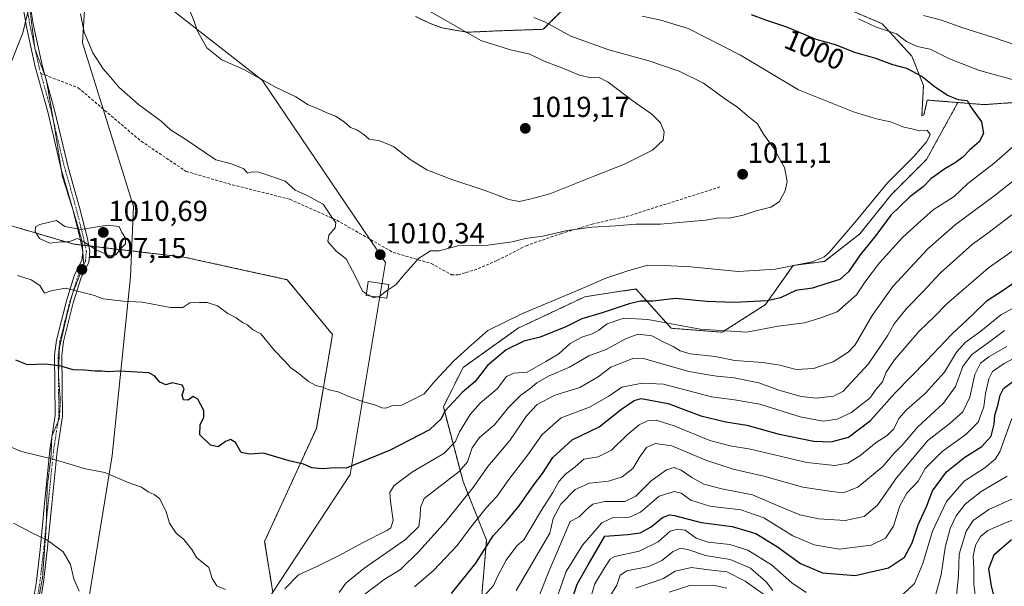
# Model space of a CAD drawing. Units: metres. Extents: x 658564 to 662028, y 4732566 to 4734959.
# Drawn here: x 659694 to 660035, y 4734555 to 4734751 of the extents above; entities that cross this region are included whole.
import ezdxf
from ezdxf.enums import TextEntityAlignment as Align

# ---------------------------------------------------------------- set-up
doc = ezdxf.new("R2010")
doc.units = ezdxf.units.M
doc.header["$MEASUREMENT"] = 0
for name, pattern in [('TRAZO_Y_PUNTO', [1, 0.5, -0.25, 0, -0.25]), ('TRAZOS', [0.75, 0.5, -0.25]), ('TRAZOS2', [0.375, 0.25, -0.125]), ('TRAZOSX2', [1.5, 1, -0.5])]:
    doc.linetypes.add(name, pattern=pattern)
for name, color, linetype, lineweight in [('Arbolado forestal', 92, 'TRAZOS', 0), ('Arbolado forestal CxS', 92, 'Continuous', 0), ('Camino', 19, 'Continuous', 0), ('Camino Cxs', 19, 'Continuous', 0), ('Camino eje', 39, 'TRAZO_Y_PUNTO', 13), ('Carátula', 7, 'Continuous', 5), ('Curva de nivel maestra', 36, 'Continuous', 30), ('Curva de nivel normal', 36, 'Continuous', 0), ('Edificación', 1, 'Continuous', 13), ('Edificación Cxs', 1, 'Continuous', 13), ('Entidad de ámbito territorial', 19, 'Continuous', 0), ('Entidad de ámbito territorial CxS', 92, 'Continuous', 0), ('Matorral', 135, 'Continuous', 0), ('Matorral CxS', 135, 'Continuous', 0), ('Municipio', 9, 'Continuous', 13), ('Municipio CxS', 142, 'Continuous', 0), ('Punto de cota en terreno', 7, 'Continuous', 0), ('Rótulo de curva de nivel directora', 19, 'Continuous', 0), ('Rótulo de punto de cota en terreno', 19, 'Continuous', 0), ('Senda', 19, 'TRAZOSX2', 0), ('Vía pecuaria', 92, 'Continuous', 13), ('Vía pecuaria CxS', 92, 'Continuous', 13), ('Vía pecuaria eje', 92, 'TRAZOS2', 0)]:
    doc.layers.add(name, color=color, linetype=linetype, lineweight=lineweight)
doc.styles.add('Arial', font='txt', dxfattribs={"height": 0.2})

# ---------------------------------------------------------------- blocks, each defined once
blk = doc.blocks.new('*U154')
at = {"layer": 'Arbolado forestal CxS', "color": 92, "linetype": 'Continuous', "lineweight": 0}
for points in [[(660050.64, 4734722.85, 994.53), (660027.8, 4734721.21, 998.66), (660018.65, 4734721.95, 1000.49), (660008.08, 4734722.8, 1002.31), (660006.9, 4734717.7, 1004.03), (660006.21, 4734717.3, 1004.13), (660006.73, 4734727.86, 1001.07), (660002.76, 4734737.96, 996.99), (659992.42, 4734749.22, 994.15), (659979.63, 4734754.73, 994.52)], [(659884.36, 4734756.43, 1005.3), (659875.21, 4734747.28, 1010.68), (659859.96, 4734746.77, 1013.33), (659848.77, 4734746.26, 1014.8), (659840.13, 4734747.79, 1015.58), (659836.06, 4734749.31, 1015.76), (659831.06, 4734751.7, 1015.88)]]:
    blk.add_polyline3d(points, dxfattribs=at)
blk = doc.blocks.new('*U162')
at = {"layer": 'Curva de nivel normal', "color": 36, "linetype": 'Continuous', "lineweight": 0}
for points in [[(659691.93, 4734576.37, 990), (659698.78, 4734572.85, 990), (659703.52, 4734570.58, 990), (659709.09, 4734566.49, 990), (659711.68, 4734562.08, 990), (659712.82, 4734557.17, 990), (659714.62, 4734552.82, 990)], [(659804.56, 4734552.44, 990), (659806.88, 4734555.59, 990), (659813.16, 4734560.68, 990), (659827.51, 4734570.73, 990), (659832.15, 4734575.24, 990), (659832.61, 4734578.8, 990), (659832.77, 4734581.85, 990), (659834, 4734584.97, 990), (659846.17, 4734594.3, 990), (659849.03, 4734597.64, 990), (659850.58, 4734602.45, 990), (659853.2, 4734606.05, 990), (659858.33, 4734610.43, 990), (659863.18, 4734616.46, 990), (659867.49, 4734620.63, 990), (659870.74, 4734622.96, 990), (659872.97, 4734625, 990), (659877.22, 4734627.32, 990), (659884.33, 4734630.4, 990), (659891.02, 4734634.27, 990), (659897.02, 4734636.46, 990), (659903.85, 4734640.27, 990), (659908.07, 4734641.79, 990), (659912.82, 4734641.24, 990), (659916.67, 4734639.19, 990), (659920.21, 4734637.52, 990), (659922.54, 4734635.97, 990), (659926.08, 4734635.04, 990), (659934.64, 4734634.07, 990), (659941.45, 4734632.71, 990), (659951.18, 4734631.96, 990), (659957.1, 4734631.02, 990), (659962.69, 4734629.56, 990), (659968.69, 4734629.9, 990), (659975.55, 4734632.23, 990), (659980.72, 4734635.56, 990), (659983.13, 4734638.08, 990), (659988.97, 4734648.29, 990), (659996.15, 4734658.29, 990), (660008.3, 4734671.28, 990), (660017.72, 4734679.58, 990), (660031.5, 4734689.94, 990), (660048.08, 4734702.95, 990)], [(660038.66, 4734741.84, 990), (660030.61, 4734744.61, 990), (660020.38, 4734747.8, 990), (660013.02, 4734750.46, 990), (660006.77, 4734752.06, 990)]]:
    blk.add_polyline3d(points, dxfattribs=at)
blk = doc.blocks.new('*U163')
at = {"layer": 'Curva de nivel normal', "color": 36, "linetype": 'Continuous', "lineweight": 0}
for points in [[(659907.08, 4734553.9, 935), (659913.54, 4734556.06, 935), (659916.87, 4734557.22, 935), (659920.87, 4734559.72, 935), (659926.54, 4734561.02, 935), (659932.54, 4734560.28, 935), (659938.74, 4734559.5, 935), (659945.02, 4734556.33, 935), (659951.41, 4734551.84, 935)], [(660017.92, 4734548.96, 935), (660018.83, 4734558.22, 935), (660019.09, 4734565.64, 935), (660021.48, 4734573.64, 935), (660023.94, 4734577.34, 935), (660029.33, 4734581.1, 935), (660037.36, 4734584.67, 935)]]:
    blk.add_polyline3d(points, dxfattribs=at)
blk = doc.blocks.new('*U167')
at = {"layer": 'Curva de nivel normal', "color": 36, "linetype": 'Continuous', "lineweight": 0}
for points in [[(660035.75, 4734592.64, 940), (660026.72, 4734587.3, 940), (660021.16, 4734582.97, 940), (660018.12, 4734578.97, 940), (660016, 4734574.56, 940), (660014.28, 4734568.02, 940), (660012.88, 4734558.56, 940), (660010.02, 4734547.97, 940)], [(659954.68, 4734553.1, 940), (659952.36, 4734556.12, 940), (659946.86, 4734560.82, 940), (659939.92, 4734563.8, 940), (659931.31, 4734565.16, 940), (659925.61, 4734567.15, 940), (659922.64, 4734567.68, 940), (659920.12, 4734566.58, 940), (659916.26, 4734563.41, 940), (659911.73, 4734561.39, 940), (659904.16, 4734559.94, 940), (659901.81, 4734558.44, 940), (659900.66, 4734554.97, 940), (659898.3, 4734550.97, 940)]]:
    blk.add_polyline3d(points, dxfattribs=at)
blk = doc.blocks.new('*U173')
at = {"layer": 'Curva de nivel normal', "color": 36, "linetype": 'Continuous', "lineweight": 0}
blk.add_polyline3d([(659880.38, 4734551.77, 955), (659883.18, 4734559.63, 955), (659888.77, 4734568.8, 955), (659895.51, 4734576.48, 955), (659899.44, 4734578.31, 955), (659905.01, 4734578.47, 955), (659908.8, 4734580.2, 955), (659915.29, 4734585.72, 955), (659920.46, 4734587.36, 955), (659922.98, 4734586.74, 955), (659926.22, 4734584.32, 955), (659932.88, 4734582.31, 955), (659943.51, 4734581, 955), (659951.58, 4734578.23, 955), (659961.6, 4734572.06, 955), (659968.89, 4734568.87, 955), (659977.53, 4734567.44, 955), (659988.71, 4734568.82, 955), (659993.58, 4734571.18, 955), (659996.38, 4734575.32, 955), (659998.53, 4734582.34, 955), (660001.04, 4734586.82, 955), (660004.88, 4734590.92, 955), (660007.37, 4734595.33, 955), (660013.2, 4734601.13, 955), (660021.41, 4734607.02, 955), (660025.64, 4734611.39, 955), (660027.61, 4734616.63, 955), (660028.17, 4734621.29, 955), (660029.38, 4734626.29, 955), (660030.67, 4734628.88, 955), (660034.7, 4734631.66, 955), (660045.87, 4734637.66, 955)], dxfattribs=at)
blk = doc.blocks.new('*U174')
at = {"layer": 'Curva de nivel normal', "color": 36, "linetype": 'Continuous', "lineweight": 0}
for points in [[(659690.55, 4734602.94, 995), (659694.74, 4734601.14, 995), (659706.01, 4734598.41, 995), (659716.83, 4734595.2, 995), (659723.48, 4734593.9, 995), (659731.57, 4734590.44, 995), (659736.22, 4734588.79, 995), (659738.52, 4734587.19, 995), (659740.57, 4734586.33, 995), (659742.42, 4734584.95, 995), (659744.68, 4734580.62, 995), (659745.93, 4734576.34, 995), (659748.21, 4734572.95, 995), (659750.92, 4734570.72, 995), (659753.68, 4734567.29, 995), (659755.3, 4734564.45, 995), (659759.46, 4734561, 995), (659760.65, 4734557.26, 995), (659762.27, 4734554.73, 995), (659765.3, 4734553.38, 995)], [(659785.82, 4734553.64, 995), (659790.56, 4734558.48, 995), (659796.9, 4734561.39, 995), (659804.61, 4734565.19, 995), (659812.9, 4734569.72, 995), (659821.1, 4734573.8, 995), (659822.53, 4734574.8, 995), (659823.32, 4734577.36, 995), (659822.32, 4734583.85, 995), (659822.12, 4734586.97, 995), (659823.62, 4734589.44, 995), (659829.96, 4734594.18, 995), (659840.79, 4734600.44, 995), (659844.87, 4734604.63, 995), (659846.25, 4734607.96, 995), (659849.9, 4734614.04, 995), (659853.44, 4734617.93, 995), (659859.25, 4734622.85, 995), (659862.48, 4734627.16, 995), (659864.99, 4734628.29, 995), (659869.67, 4734628.65, 995), (659876.11, 4734632.33, 995), (659880.58, 4734635.02, 995), (659884.54, 4734638.57, 995), (659888.53, 4734640.79, 995), (659892.19, 4734641.94, 995), (659894.46, 4734643.18, 995), (659897.33, 4734645.33, 995), (659903.1, 4734647.36, 995), (659911.34, 4734646.88, 995), (659929.51, 4734643.51, 995), (659945.53, 4734642.51, 995), (659956.54, 4734644.57, 995), (659965.54, 4734645.75, 995), (659970.87, 4734647.35, 995), (659976.86, 4734649.57, 995), (659983.53, 4734655.4, 995), (659986.86, 4734660.24, 995), (659991.53, 4734666.44, 995), (659999.53, 4734675.21, 995), (660004.68, 4734679.97, 995), (660010.13, 4734684.82, 995), (660017.35, 4734689.38, 995), (660022.06, 4734693.94, 995), (660031.21, 4734701.01, 995), (660039.64, 4734708.4, 995)], [(660043.73, 4734728.2, 995), (660026.1, 4734733.07, 995), (660015.75, 4734737.02, 995), (660009.08, 4734740.38, 995), (660004.56, 4734741.32, 995), (660000.9, 4734743.11, 995), (659997.4, 4734745.67, 995), (659990.19, 4734748.19, 995), (659984.31, 4734750.86, 995)]]:
    blk.add_polyline3d(points, dxfattribs=at)
blk = doc.blocks.new('*U177')
at = {"layer": 'Curva de nivel normal', "color": 36, "linetype": 'Continuous', "lineweight": 0}
blk.add_polyline3d([(659813.48, 4734551.84, 985), (659820.22, 4734556.84, 985), (659825.84, 4734560.41, 985), (659832.34, 4734566.68, 985), (659841.52, 4734576.97, 985), (659850.94, 4734588.77, 985), (659856.06, 4734596, 985), (659863.62, 4734605.02, 985), (659869.57, 4734613.66, 985), (659873.14, 4734617.44, 985), (659879.18, 4734620.63, 985), (659887.87, 4734623.3, 985), (659894.2, 4734627, 985), (659898.55, 4734630.39, 985), (659902.95, 4734632.05, 985), (659906.52, 4734633.52, 985), (659909.9, 4734633.42, 985), (659925.61, 4734628.92, 985), (659932.24, 4734627.68, 985), (659935.32, 4734627.23, 985), (659941.25, 4734626.69, 985), (659949.84, 4734624.93, 985), (659956.7, 4734622.45, 985), (659964.42, 4734620.17, 985), (659969.64, 4734619.61, 985), (659975.6, 4734620.32, 985), (659978.86, 4734621.98, 985), (659987.74, 4734631.48, 985), (659992.08, 4734637.98, 985), (659994.47, 4734641.39, 985), (659996.67, 4734645.32, 985), (660000.94, 4734650.83, 985), (660006.52, 4734656.45, 985), (660012.67, 4734662.98, 985), (660023.7, 4734672.96, 985), (660029.04, 4734676.72, 985), (660037.33, 4734683.07, 985)], dxfattribs=at)
blk = doc.blocks.new('*U190')
at = {"layer": 'Curva de nivel normal', "color": 36, "linetype": 'Continuous', "lineweight": 0}
for points in [[(660037.36, 4734612.63, 945), (660033.16, 4734601.09, 945), (660031.59, 4734598.51, 945), (660027.96, 4734595.53, 945), (660020.86, 4734590.95, 945), (660014.71, 4734583.87, 945), (660009.92, 4734573.67, 945), (660006.57, 4734562.4, 945), (660003.64, 4734555.51, 945), (659999.72, 4734551.8, 945)], [(659966.2, 4734552.43, 945), (659961.22, 4734555.74, 945), (659954.18, 4734561.92, 945), (659945.99, 4734566.99, 945), (659939.77, 4734568.95, 945), (659932.32, 4734569.77, 945), (659928.14, 4734571.24, 945), (659924.34, 4734573.94, 945), (659921.64, 4734574.34, 945), (659919.15, 4734573.58, 945), (659914.99, 4734569.92, 945), (659908.37, 4734566.64, 945), (659899.92, 4734564.86, 945), (659898.35, 4734563.88, 945), (659896.4, 4734560.9, 945), (659893.1, 4734555.35, 945), (659891.27, 4734549.64, 945)]]:
    blk.add_polyline3d(points, dxfattribs=at)
blk = doc.blocks.new('*U196')
at = {"layer": 'Curva de nivel normal', "color": 36, "linetype": 'Continuous', "lineweight": 0}
blk.add_polyline3d([(659865.89, 4734553.05, 965), (659877.46, 4734572.97, 965), (659878.61, 4734577.99, 965), (659881.33, 4734583.01, 965), (659886.3, 4734588.03, 965), (659891.19, 4734590.22, 965), (659897.76, 4734590.97, 965), (659902.51, 4734592.4, 965), (659906.21, 4734595.27, 965), (659908.59, 4734599.38, 965), (659910.94, 4734602.6, 965), (659913.92, 4734603.96, 965), (659919.64, 4734603.14, 965), (659931.43, 4734598.14, 965), (659940.92, 4734595.02, 965), (659951.58, 4734592.66, 965), (659965.07, 4734588.9, 965), (659975.07, 4734587.38, 965), (659978.92, 4734586.91, 965), (659984.05, 4734588.82, 965), (659992.75, 4734596.03, 965), (659996.64, 4734600.64, 965), (659999.64, 4734603.64, 965), (660004.72, 4734609.63, 965), (660013.65, 4734617.96, 965), (660017.88, 4734623.72, 965), (660020.42, 4734630.55, 965), (660023.38, 4734634.63, 965), (660029.25, 4734638.87, 965), (660034.8, 4734643.03, 965)], dxfattribs=at)
blk = doc.blocks.new('*U197')
at = {"layer": 'Curva de nivel normal', "color": 36, "linetype": 'Continuous', "lineweight": 0}
blk.add_polyline3d([(659830.63, 4734554.3, 980), (659837.3, 4734560.02, 980), (659845.47, 4734568.66, 980), (659849.7, 4734574.38, 980), (659855.47, 4734581.66, 980), (659859.14, 4734585.64, 980), (659863.26, 4734591.55, 980), (659869.88, 4734599.98, 980), (659874.88, 4734607.08, 980), (659881.45, 4734612.81, 980), (659891.16, 4734616.55, 980), (659897.92, 4734620.35, 980), (659902.45, 4734623.43, 980), (659909.49, 4734624.79, 980), (659916.77, 4734624.5, 980), (659933.4, 4734620.14, 980), (659941.39, 4734619.07, 980), (659950.13, 4734617.6, 980), (659964.05, 4734613.14, 980), (659972.08, 4734611.66, 980), (659976.86, 4734612.4, 980), (659981.86, 4734614.64, 980), (659984.86, 4734617.09, 980), (659988.15, 4734619.61, 980), (659990.39, 4734622.7, 980), (659992.6, 4734625.29, 980), (659993.9, 4734628.63, 980), (659996.76, 4734632.89, 980), (660005.28, 4734642.8, 980), (660010.53, 4734647.92, 980), (660014.86, 4734652.34, 980), (660029.2, 4734664.75, 980), (660038.94, 4734671.57, 980)], dxfattribs=at)
blk = doc.blocks.new('*U205')
at = {"layer": 'Curva de nivel normal', "color": 36, "linetype": 'Continuous', "lineweight": 0}
blk.add_polyline3d([(660035.64, 4734637.57, 960), (660029.31, 4734633.94, 960), (660026.51, 4734631.78, 960), (660024.5, 4734627.8, 960), (660022.76, 4734619.96, 960), (660020.36, 4734614.96, 960), (660016.02, 4734610.96, 960), (660008.31, 4734604.96, 960), (659997.42, 4734592.08, 960), (659990.8, 4734582.66, 960), (659986.2, 4734578.7, 960), (659979.67, 4734577.32, 960), (659970.44, 4734577.86, 960), (659964.02, 4734579.32, 960), (659956.5, 4734582.44, 960), (659947.6, 4734586.24, 960), (659936.98, 4734588.22, 960), (659930.74, 4734589.92, 960), (659926.56, 4734592.15, 960), (659922.95, 4734594.7, 960), (659920.56, 4734595.65, 960), (659917.87, 4734594.86, 960), (659912.54, 4734591.03, 960), (659907.21, 4734585.71, 960), (659903.4, 4734583.92, 960), (659896.57, 4734583.86, 960), (659892.41, 4734582.98, 960), (659890.3, 4734581.25, 960), (659887.65, 4734578.57, 960), (659884.55, 4734576.91, 960), (659877.18, 4734559.69, 960), (659873.82, 4734551.29, 960)], dxfattribs=at)
blk = doc.blocks.new('*U221')
at = {"layer": 'Curva de nivel maestra', "color": 36, "linetype": 'Continuous', "lineweight": 30}
blk.add_polyline3d([(660037.26, 4734570.66, 925), (660031.09, 4734565.3, 925), (660029.26, 4734560.64, 925), (660030.18, 4734554.64, 925), (660032.06, 4734547.3, 925)], dxfattribs=at)
blk = doc.blocks.new('*U227')
at = {"layer": 'Curva de nivel maestra', "color": 36, "linetype": 'Continuous', "lineweight": 30}
blk.add_polyline3d([(659843.5, 4734552, 975), (659851.84, 4734562.56, 975), (659857.85, 4734571.97, 975), (659862.47, 4734577.08, 975), (659866.89, 4734582.42, 975), (659871.91, 4734589.7, 975), (659874.91, 4734593.62, 975), (659878.56, 4734599.12, 975), (659885.22, 4734605.24, 975), (659894.6, 4734609.67, 975), (659902.3, 4734615.78, 975), (659906.7, 4734618.79, 975), (659909.1, 4734619.47, 975), (659918.42, 4734617.77, 975), (659929.77, 4734613.53, 975), (659938.43, 4734611.51, 975), (659945.59, 4734610.33, 975), (659956.84, 4734607.16, 975), (659968.86, 4734604.8, 975), (659974.86, 4734604.48, 975), (659980.86, 4734606.19, 975), (659988.45, 4734611.96, 975), (659996.87, 4734621.36, 975), (660007.77, 4734632.51, 975), (660016.51, 4734641.81, 975), (660023.78, 4734648.63, 975), (660028.84, 4734653.43, 975), (660034.38, 4734656.97, 975), (660039.6, 4734660.7, 975)], dxfattribs=at)
blk = doc.blocks.new('*U233')
at = {"layer": 'Curva de nivel maestra', "color": 36, "linetype": 'Continuous', "lineweight": 30}
blk.add_polyline3d([(659885.4, 4734550.75, 950), (659886.94, 4734555.3, 950), (659890.7, 4734561.97, 950), (659896.54, 4734571.91, 950), (659904.45, 4734572.48, 950), (659908.75, 4734573.04, 950), (659912.57, 4734575.1, 950), (659916.46, 4734578.39, 950), (659918.84, 4734579.27, 950), (659920.63, 4734579.03, 950), (659929.86, 4734576.62, 950), (659940.53, 4734575.29, 950), (659948.7, 4734572.8, 950), (659956.24, 4734568.15, 950), (659964.18, 4734562.45, 950), (659971.83, 4734559.18, 950), (659983.14, 4734558.26, 950), (659994.66, 4734560.94, 950), (660000.21, 4734564.62, 950), (660002.86, 4734569.63, 950), (660004.94, 4734575.82, 950), (660007.96, 4734582.41, 950), (660009.93, 4734587.56, 950), (660014.72, 4734594.1, 950), (660021.07, 4734599.26, 950), (660026.99, 4734602.95, 950), (660030.18, 4734606.54, 950), (660031.2, 4734610.64, 950), (660031.48, 4734613.75, 950), (660032.52, 4734617.08, 950), (660033.32, 4734620.63, 950), (660034.44, 4734622.95, 950), (660038.14, 4734625.77, 950)], dxfattribs=at)
blk = doc.blocks.new('5PATER')
at = {"layer": 'Carátula', "linetype": 'Continuous', "lineweight": 5}
h = blk.add_hatch(color=250, dxfattribs=at)
edge = h.paths.add_edge_path()
edge.add_ellipse((0, 0.01), major_axis=(-1.33, -1.34), ratio=0.999422, start_angle=0, end_angle=360)

msp = doc.modelspace()

# ---------------------------------------------------------------- linework, layer by layer
at = {"layer": 'Arbolado forestal', "color": 92, "linetype": 'TRAZOS', "lineweight": 0}
for points in [[(659884.36, 4734756.43, 1005.3), (659875.21, 4734747.28, 1010.68), (659859.96, 4734746.77, 1013.33), (659848.77, 4734746.26, 1014.8), (659840.13, 4734747.79, 1015.58), (659836.06, 4734749.31, 1015.76), (659831.06, 4734751.7, 1015.88)], [(660018.65, 4734721.95, 1000.49), (660008.08, 4734722.8, 1002.31), (660006.9, 4734717.7, 1004.03), (660006.21, 4734717.3, 1004.13), (660006.73, 4734727.86, 1001.07), (660002.76, 4734737.96, 996.99), (659992.42, 4734749.22, 994.15), (659979.63, 4734754.73, 994.52)], [(660018.65, 4734721.95, 1000.49), (660027.8, 4734721.21, 998.66), (660050.64, 4734722.85, 994.53), (660060.58, 4734736.35, 989.59), (660071.93, 4734741.61, 986.09), (660078.17, 4734739.3, 986.77), (660083.43, 4734737.35, 986.75), (660093.75, 4734727.36, 988.93), (660095.83, 4734716.6, 987.14), (660104.23, 4734707.84, 984.15), (660112.49, 4734707.34, 981.89), (660126.42, 4734710.1, 980.62), (660141.45, 4734723.68, 979.08), (660165.97, 4734699.31, 963.05), (660176.28, 4734689.95, 956.06), (660192.81, 4734688.95, 946.87), (660206.03, 4734696.15, 941.16), (660207.73, 4734708.88, 944.18), (660211.15, 4734733.7, 947.8), (660217.99, 4734742.7, 945.2), (660229.99, 4734746.7, 941.51), (660252.37, 4734748.21, 935.01)], [(659852.89, 4734539.19, 964.78), (659855.6, 4734570.45, 975.5), (659847.45, 4734590.84, 987.42), (659840.65, 4734616.66, 1001.1), (659847.45, 4734630.25, 1003.12), (659866.48, 4734643.84, 1002.68), (659889.58, 4734654.72, 1003.73), (659907.25, 4734657.43, 1001.46), (659919.49, 4734643.84, 993.93), (659937.15, 4734642.48, 994.59), (659952.1, 4734652, 999.33), (659961.62, 4734665.59, 1004.72), (659972.49, 4734666.95, 1004.2), (659984.73, 4734676.46, 1002.6), (659995.6, 4734690.05, 1002.76), (660007.83, 4734702.28, 1003.32), (660018.65, 4734721.95, 1000.49)], [(659692.82, 4734678.78, 1009.45), (659712.86, 4734672.94, 1009.75), (659715.41, 4734672.64, 1009.69), (659715.74, 4734672.6, 1009.68), (659716.71, 4734672.49, 1009.69), (659718.01, 4734672.33, 1009.84), (659732.75, 4734670.6, 1009.62), (659750.88, 4734668.47, 1008.57), (659786.66, 4734660.64, 1008.48), (659802.31, 4734641.63, 1007.73), (659796.72, 4734609.2, 1002.34), (659778.83, 4734570.07, 996.74), (659781.65, 4734552.42, 995.33)]]:
    msp.add_polyline3d(points, dxfattribs=at)
at = {"layer": 'Arbolado forestal CxS', "color": 92, "linetype": 'Continuous', "lineweight": 0}
for points in [[(659218.49, 4734894.9, 954.9), (659687.22, 4734905.79, 996.32), (659689.38, 4734880.92, 993.83), (659683.79, 4734828.36, 994.32), (659667.01, 4734812.71, 995.86), (659649.12, 4734814.95, 994.23), (659636.82, 4734808.24, 994.27), (659627.88, 4734782.52, 996.12), (659625.64, 4734752.33, 998.27), (659625.64, 4734717.67, 1001.32), (659642.41, 4734697.54, 1005.03), (659686.02, 4734680.77, 1008.62), (659712.86, 4734672.94, 1009.75), (659750.88, 4734668.47, 1008.57), (659786.66, 4734660.64, 1008.48), (659802.31, 4734641.63, 1007.73), (659796.72, 4734609.2, 1002.34), (659778.83, 4734570.07, 996.74), (659781.65, 4734552.42, 995.33)], [(659852.89, 4734539.19, 964.78), (659855.6, 4734570.45, 975.5), (659847.45, 4734590.84, 987.42), (659840.65, 4734616.66, 1001.1), (659847.45, 4734630.25, 1003.12), (659866.48, 4734643.84, 1002.68), (659889.58, 4734654.72, 1003.73), (659907.25, 4734657.43, 1001.46), (659919.49, 4734643.84, 993.93), (659937.15, 4734642.48, 994.59), (659952.11, 4734652, 999.33), (659961.62, 4734665.59, 1004.72), (659972.49, 4734666.95, 1004.2), (659984.73, 4734676.46, 1002.6), (659995.6, 4734690.05, 1002.76), (660007.83, 4734702.28, 1003.32), (660018.65, 4734721.95, 1000.49), (660027.8, 4734721.21, 998.66), (660050.64, 4734722.85, 994.53)]]:
    msp.add_polyline3d(points, dxfattribs=at)
at = {"layer": 'Camino', "color": 19, "linetype": 'Continuous', "lineweight": 0}
for points in [[(659697.23, 4734758.43, 1004.59), (659698.88, 4734748.61, 1005.41), (659701.9, 4734734.84, 1006.2), (659706.16, 4734719.34, 1006.66), (659709.65, 4734704.4, 1007.4), (659710.85, 4734699.57, 1007.67), (659714.82, 4734685.64, 1009.23), (659717.38, 4734675.36, 1009.97), (659718.39, 4734670.48, 1009.48), (659718.01, 4734666.63, 1008.32), (659715.38, 4734661.43, 1006.13), (659712.63, 4734652.64, 1003.96), (659709.24, 4734639.27, 1001.25), (659708.63, 4734634.39, 1000.45), (659708.88, 4734613.41, 997.26), (659707.01, 4734601.32, 995.49), (659705.04, 4734581.71, 991.44), (659703.58, 4734566.98, 989.35), (659702.33, 4734555.98, 988.17), (659700.72, 4734546.12, 987.74)], [(659698.29, 4734546.64, 987.54), (659699.87, 4734556.32, 987.98), (659701.12, 4734567.24, 989.17), (659702.57, 4734581.96, 991.35), (659704.55, 4734601.63, 995.4), (659706.4, 4734613.59, 997.14), (659706.15, 4734634.53, 1000.37), (659706.8, 4734639.73, 1001.23), (659710.24, 4734653.32, 1004.05), (659713.08, 4734662.37, 1006.16), (659715.59, 4734667.33, 1008.28), (659715.89, 4734670.35, 1009.19), (659714.96, 4734674.81, 1009.89), (659712.43, 4734685, 1009.21), (659708.46, 4734698.93, 1007.59), (659707.24, 4734703.82, 1007.28), (659703.76, 4734718.73, 1006.42), (659699.49, 4734734.25, 1005.94), (659696.45, 4734748.14, 1004.96), (659694.76, 4734758.16, 1004.22)]]:
    msp.add_polyline3d(points, dxfattribs=at)
at = {"layer": 'Camino Cxs', "color": 19, "linetype": 'Continuous', "lineweight": 0}
for points in [[(659697.23, 4734758.43, 1004.59), (659698.88, 4734748.61, 1005.41), (659701.9, 4734734.84, 1006.2), (659706.16, 4734719.34, 1006.66), (659709.65, 4734704.4, 1007.4), (659710.85, 4734699.57, 1007.67), (659714.82, 4734685.64, 1009.23), (659717.38, 4734675.36, 1009.97), (659718.39, 4734670.48, 1009.48), (659718.01, 4734666.63, 1008.32), (659715.38, 4734661.43, 1006.13), (659712.63, 4734652.64, 1003.96), (659709.24, 4734639.27, 1001.25), (659708.63, 4734634.39, 1000.45), (659708.88, 4734613.41, 997.26), (659707.01, 4734601.32, 995.49), (659705.04, 4734581.71, 991.44), (659703.58, 4734566.98, 989.35), (659702.33, 4734555.98, 988.17), (659700.72, 4734546.12, 987.74)], [(659698.29, 4734546.64, 987.54), (659699.87, 4734556.32, 987.98), (659701.12, 4734567.24, 989.17), (659702.57, 4734581.96, 991.35), (659704.55, 4734601.63, 995.4), (659706.4, 4734613.59, 997.14), (659706.15, 4734634.53, 1000.37), (659706.8, 4734639.73, 1001.23), (659710.24, 4734653.32, 1004.05), (659713.08, 4734662.37, 1006.16), (659715.59, 4734667.33, 1008.28), (659715.89, 4734670.35, 1009.19), (659714.96, 4734674.81, 1009.89), (659712.43, 4734685, 1009.21), (659708.46, 4734698.93, 1007.59), (659707.24, 4734703.82, 1007.28), (659703.76, 4734718.73, 1006.42), (659699.49, 4734734.25, 1005.94), (659696.45, 4734748.14, 1004.96), (659694.76, 4734758.16, 1004.22)]]:
    msp.add_polyline3d(points, dxfattribs=at)
at = {"layer": 'Camino eje', "color": 39, "linetype": 'TRAZO_Y_PUNTO', "lineweight": 13}
for points in [[(659701.39, 4734732.03, 1006.18), (659700.7, 4734734.55, 1006.05), (659699.19, 4734741.43, 1005.72), (659697.67, 4734748.38, 1005.18), (659696.84, 4734753.29, 1004.9), (659696, 4734758.3, 1004.37), (659695.37, 4734770.51, 1002.85), (659695.47, 4734785.46, 1000.82), (659696.03, 4734799.46, 998.54), (659696.86, 4734814.18, 996.18), (659696.99, 4734818.14, 995.76), (659697.25, 4734853.65, 993.8), (659697.19, 4734870.15, 993.51), (659697.13, 4734886.74, 994.26), (659696.4, 4734895.63, 994.65), (659696.55, 4734900.82, 995.1), (659696.7, 4734906.01, 995.69)], [(659699.51, 4734546.38, 987.64), (659701.1, 4734556.15, 988.03), (659701.73, 4734561.65, 988.48), (659702.35, 4734567.11, 989.25), (659703.08, 4734574.48, 990.37), (659703.81, 4734581.84, 991.39), (659705.78, 4734601.48, 995.42), (659707.64, 4734613.5, 997.2), (659707.39, 4734634.46, 1000.4), (659708.02, 4734639.5, 1001.24), (659709.74, 4734646.3, 1002.52), (659711.44, 4734652.98, 1003.95), (659712.81, 4734657.38, 1004.89), (659714.23, 4734661.9, 1006.15), (659716.8, 4734666.98, 1008.26), (659717.14, 4734670.42, 1009.31), (659716.64, 4734672.86, 1009.76), (659716.17, 4734675.09, 1009.89), (659714.89, 4734680.23, 1009.74), (659713.63, 4734685.32, 1009.21), (659709.66, 4734699.25, 1007.63), (659709.05, 4734701.7, 1007.5), (659708.45, 4734704.11, 1007.34), (659704.96, 4734719.04, 1006.54), (659701.39, 4734732.03, 1006.18)]]:
    msp.add_polyline3d(points, dxfattribs=at)
at = {"layer": 'Curva de nivel maestra', "color": 36, "linetype": 'Continuous', "lineweight": 30}
msp.add_polyline3d([(659947.09, 4734752.45, 1000), (659952.13, 4734750.53, 1000), (659959.42, 4734748.17, 1000), (659969.48, 4734743.9, 1000), (659976.22, 4734741.98, 1000), (659982.92, 4734739.42, 1000), (659990.2, 4734737.25, 1000), (659996.06, 4734735.11, 1000), (660000.86, 4734733.8, 1000), (660006.34, 4734730.97, 1000), (660010.9, 4734727.32, 1000), (660015.32, 4734724.37, 1000), (660018.72, 4734723, 1000), (660021.84, 4734722.64, 1000), (660023.29, 4734720.2, 1000), (660026.84, 4734715.26, 1000), (660027.49, 4734711.2, 1000), (660026.05, 4734708.38, 1000), (660022.85, 4734705.58, 1000), (660020.37, 4734703.04, 1000), (660017.74, 4734701.05, 1000), (660014.09, 4734699.06, 1000), (660009.32, 4734695.52, 1000), (660006.68, 4734692.82, 1000), (660002.05, 4734689.28, 1000), (659995.46, 4734682.94, 1000), (659990.26, 4734675.95, 1000), (659984.86, 4734669.26, 1000), (659980.86, 4734663.37, 1000), (659977.86, 4734660.69, 1000), (659972.92, 4734659.25, 1000), (659968.39, 4734657.67, 1000), (659962.59, 4734656.91, 1000), (659957.27, 4734654.34, 1000), (659952.71, 4734653.27, 1000), (659941.28, 4734652.7, 1000), (659931.66, 4734653.08, 1000), (659921.06, 4734654.13, 1000), (659913.18, 4734653.25, 1000), (659908.88, 4734653.21, 1000), (659904.9, 4734652.34, 1000), (659895.56, 4734649.18, 1000), (659888.55, 4734647.06, 1000), (659882.84, 4734644.19, 1000), (659878.4, 4734642.52, 1000), (659874.18, 4734640.74, 1000), (659868.55, 4734639.4, 1000), (659862.33, 4734636.36, 1000), (659855.94, 4734630.94, 1000), (659851.7, 4734625.4, 1000), (659847.14, 4734621.66, 1000), (659841.21, 4734615.14, 1000), (659839.93, 4734612.47, 1000), (659835.81, 4734608.74, 1000), (659822.22, 4734601.68, 1000), (659807.05, 4734595.47, 1000), (659803.19, 4734595.54, 1000), (659798.79, 4734595.14, 1000), (659795.19, 4734595.59, 1000), (659792.3, 4734596.77, 1000), (659787.31, 4734597.96, 1000), (659778.42, 4734600.56, 1000), (659773.7, 4734600.27, 1000), (659770.76, 4734600.82, 1000), (659768.71, 4734604.27, 1000), (659767.07, 4734605.32, 1000), (659765.23, 4734604.6, 1000), (659762.71, 4734602.81, 1000), (659760.04, 4734603.41, 1000), (659756.44, 4734606.9, 1000), (659756.47, 4734610.48, 1000), (659757.81, 4734612.9, 1000), (659757.84, 4734615.33, 1000), (659755.73, 4734619.3, 1000), (659754.06, 4734620.18, 1000), (659752.4, 4734618.96, 1000), (659750.81, 4734619.02, 1000), (659750.26, 4734620.69, 1000), (659750.94, 4734622.86, 1000), (659750.34, 4734624.12, 1000), (659746.81, 4734624.94, 1000), (659744.62, 4734624.26, 1000), (659742.6, 4734625.15, 1000), (659740.77, 4734627.38, 1000), (659738.72, 4734628.36, 1000), (659728.63, 4734628.95, 1000), (659724.58, 4734628.71, 1000), (659722.54, 4734629.04, 1000), (659720.14, 4734629, 1000), (659716.54, 4734629.34, 1000), (659712.55, 4734629.43, 1000), (659708.3, 4734630.71, 1000), (659703.03, 4734631.42, 1000), (659696.78, 4734631.17, 1000), (659692.69, 4734632.79, 1000)], dxfattribs=at)
at = {"layer": 'Curva de nivel normal', "color": 36, "linetype": 'Continuous', "lineweight": 0}
for points in [[(659697.38, 4734755.14, 1005), (659695.12, 4734746.08, 1005), (659691.04, 4734735.62, 1005)], [(659866.88, 4734687.72, 1015), (659870.59, 4734688.55, 1015), (659877.49, 4734690.37, 1015), (659893.08, 4734696.63, 1015), (659903.33, 4734700.64, 1015), (659912.96, 4734705.46, 1015), (659916.69, 4734708.92, 1015), (659917.08, 4734711.84, 1015), (659915.77, 4734714.9, 1015), (659912.79, 4734717.96, 1015), (659906.32, 4734722.4, 1015), (659897.62, 4734729.03, 1015), (659894.38, 4734730.78, 1015), (659891.81, 4734730.54, 1015), (659887.78, 4734731.44, 1015), (659881.05, 4734734.19, 1015), (659875.58, 4734736.25, 1015), (659870.52, 4734738.73, 1015), (659863.84, 4734740.13, 1015), (659853.58, 4734743.46, 1015), (659829.61, 4734757.1, 1015)], [(659693.29, 4734662.06, 1005), (659698.02, 4734660.62, 1005), (659701.06, 4734658.64, 1005), (659702.62, 4734655.93, 1005), (659704.92, 4734656.84, 1005), (659709.9, 4734657.68, 1005), (659715.5, 4734656.27, 1005), (659719.93, 4734655.2, 1005), (659722.96, 4734654.07, 1005), (659729.86, 4734653.25, 1005), (659736.51, 4734652.9, 1005), (659746.3, 4734651, 1005), (659750.49, 4734651.07, 1005), (659752.96, 4734652.59, 1005), (659756.24, 4734652.72, 1005), (659758.89, 4734652.74, 1005), (659762.49, 4734651.62, 1005), (659766.04, 4734648.96, 1005), (659769.01, 4734647.41, 1005), (659771.14, 4734645.88, 1005), (659772.92, 4734644.98, 1005), (659774.64, 4734643.37, 1005), (659777.46, 4734641.91, 1005), (659782.2, 4734636.16, 1005), (659785.74, 4734632.53, 1005), (659787.84, 4734630.17, 1005), (659790.67, 4734628.17, 1005), (659793.95, 4734625.36, 1005), (659796.59, 4734623.98, 1005), (659798.95, 4734623.42, 1005), (659800.99, 4734622.58, 1005), (659804.23, 4734621.81, 1005), (659807.41, 4734620.4, 1005), (659813.03, 4734618.38, 1005), (659816.95, 4734617.35, 1005), (659819.42, 4734616.32, 1005), (659820.74, 4734616.21, 1005), (659822.88, 4734617.02, 1005), (659826.28, 4734617.22, 1005), (659829.46, 4734618.88, 1005), (659834, 4734621.12, 1005), (659837.72, 4734625.58, 1005), (659844.12, 4734632.48, 1005), (659850.24, 4734638.04, 1005), (659856.05, 4734643.04, 1005), (659867.98, 4734648.99, 1005), (659886.54, 4734656.71, 1005), (659896.81, 4734661.22, 1005), (659904.83, 4734663.87, 1005), (659911.36, 4734665.61, 1005), (659919.31, 4734665.43, 1005), (659926.29, 4734665.09, 1005), (659942.62, 4734663.53, 1005), (659955.53, 4734664.28, 1005), (659968.21, 4734666.82, 1005), (659972.24, 4734668.39, 1005), (659974.07, 4734670.1, 1005), (659983.63, 4734681.14, 1005), (659994.3, 4734694.14, 1005), (660003.49, 4734703.39, 1005), (660007.95, 4734708.48, 1005), (660009.06, 4734710.94, 1005), (660008.08, 4734712.36, 1005), (660005.42, 4734712.17, 1005), (660002.72, 4734712.81, 1005), (660000, 4734713.42, 1005), (659995.35, 4734715.28, 1005), (659991, 4734716.15, 1005), (659988.6, 4734716.9, 1005), (659982.55, 4734718.77, 1005), (659963.55, 4734726.33, 1005), (659952.9, 4734732.65, 1005), (659943.44, 4734738.3, 1005), (659925.38, 4734747.57, 1005), (659915.88, 4734750.4, 1005), (659909.48, 4734751.89, 1005)], [(659715.12, 4734752.63, 1010), (659716.36, 4734746.3, 1010), (659719.35, 4734739.2, 1010), (659722.92, 4734733.62, 1010), (659725.46, 4734730.78, 1010), (659728.41, 4734727.3, 1010), (659735.2, 4734721.24, 1010), (659743.08, 4734715.47, 1010), (659746.29, 4734712.54, 1010), (659751.22, 4734709.39, 1010), (659761.89, 4734702.14, 1010), (659767.34, 4734700.73, 1010), (659771.62, 4734699.01, 1010), (659772.89, 4734697.5, 1010), (659774.56, 4734697.97, 1010), (659776.83, 4734697.81, 1010), (659780.65, 4734696.6, 1010), (659785.96, 4734694.78, 1010), (659789.42, 4734691.57, 1010), (659793.26, 4734689.89, 1010), (659799.04, 4734686.72, 1010), (659801.83, 4734682.65, 1010), (659803.5, 4734680.36, 1010), (659803.24, 4734678.64, 1010), (659801, 4734676.08, 1010), (659800.71, 4734673.91, 1010), (659803.53, 4734670.53, 1010), (659807.02, 4734667.82, 1010), (659810.41, 4734661.56, 1010), (659812.66, 4734656.64, 1010), (659814.06, 4734655.73, 1010)], [(659753.03, 4734753.49, 1015), (659754.29, 4734750.35, 1015), (659755.62, 4734746.63, 1015), (659758.83, 4734740.82, 1015), (659763.96, 4734736.68, 1015), (659771.63, 4734733.38, 1015), (659782.6, 4734727.24, 1015), (659789.58, 4734723.97, 1015), (659793.9, 4734721.18, 1015), (659796.84, 4734719.97, 1015), (659800.33, 4734718.36, 1015), (659803.3, 4734717.28, 1015), (659806.31, 4734715.31, 1015), (659808.49, 4734713.27, 1015), (659810.69, 4734712.55, 1015), (659813.14, 4734710.92, 1015), (659814.98, 4734709.24, 1015), (659818.63, 4734708.74, 1015), (659823.37, 4734706.78, 1015), (659829.17, 4734702.24, 1015), (659834.97, 4734698.7, 1015), (659843.56, 4734695.3, 1015), (659854.78, 4734691.65, 1015), (659863.34, 4734688.36, 1015), (659866.88, 4734687.72, 1015)], [(659821.53, 4734657.16, 1010), (659824.29, 4734658.96, 1010), (659826.7, 4734661.96, 1010), (659832.08, 4734668, 1010), (659836.22, 4734670.6, 1010), (659839.23, 4734670.57, 1010), (659845.61, 4734672.36, 1010), (659856.05, 4734672.61, 1010), (659864.49, 4734673.78, 1010), (659869.04, 4734674.86, 1010), (659875.04, 4734675.67, 1010), (659883.43, 4734677.65, 1010), (659892.07, 4734678.81, 1010), (659900.24, 4734679.26, 1010), (659907.24, 4734679.87, 1010), (659915.82, 4734679.9, 1010), (659931.38, 4734681.27, 1010), (659935.9, 4734682.01, 1010), (659939.57, 4734681.96, 1010), (659944.32, 4734682.95, 1010), (659948.87, 4734684.48, 1010), (659953.91, 4734685.74, 1010), (659956.82, 4734687.54, 1010), (659958.96, 4734691.34, 1010), (659959.64, 4734694.57, 1010), (659958.68, 4734699.49, 1010), (659954.87, 4734706.28, 1010), (659951.42, 4734710.95, 1010), (659949.38, 4734714.54, 1010), (659946.4, 4734716.93, 1010), (659942.54, 4734720.28, 1010), (659937.89, 4734723.37, 1010), (659930.61, 4734728.62, 1010), (659922.22, 4734732.8, 1010), (659911.72, 4734736.42, 1010), (659897.86, 4734740.18, 1010), (659884.79, 4734744.86, 1010), (659875.78, 4734749.85, 1010), (659871.97, 4734751.37, 1010)], [(659725.22, 4734668.84, 1010), (659727.3, 4734669.24, 1010), (659728.79, 4734671.18, 1010), (659730.65, 4734673.02, 1010), (659730.65, 4734674.96, 1010), (659729.41, 4734677.02, 1010), (659728.44, 4734679.07, 1010), (659724.44, 4734679.54, 1010), (659715.26, 4734677.97, 1010), (659709.68, 4734678.99, 1010), (659706.78, 4734681.16, 1010), (659701.08, 4734679.75, 1010), (659699.54, 4734678.9, 1010), (659699.44, 4734677.37, 1010), (659700.88, 4734674.89, 1010), (659704.54, 4734673.3, 1010), (659708.28, 4734673.74, 1010), (659711.06, 4734673.74, 1010), (659714.12, 4734674.9, 1010), (659716.25, 4734673.76, 1010), (659720.52, 4734671.02, 1010), (659725.22, 4734668.84, 1010)], [(659817.71, 4734654.67, 1010), (659818.6, 4734654.88, 1010), (659821.11, 4734656.89, 1010), (659821.53, 4734657.16, 1010)], [(659814.06, 4734655.73, 1010), (659814.82, 4734655.23, 1010), (659815.34, 4734655, 1010)], [(659815.34, 4734655, 1010), (659816.62, 4734654.42, 1010), (659817.71, 4734654.67, 1010)], [(659854.88, 4734551.4, 970), (659857.96, 4734554.78, 970), (659859.4, 4734557.93, 970), (659862.41, 4734563.54, 970), (659866.1, 4734568.59, 970), (659868.55, 4734570.6, 970), (659874.56, 4734580.94, 970), (659878.51, 4734586.98, 970), (659880.59, 4734590.76, 970), (659882.88, 4734593.35, 970), (659886.22, 4734595.86, 970), (659889.22, 4734598.49, 970), (659894.22, 4734599.39, 970), (659898.88, 4734601.7, 970), (659904.21, 4734606.93, 970), (659908.4, 4734610.44, 970), (659911.52, 4734611.91, 970), (659914.3, 4734612.05, 970), (659920.52, 4734610.1, 970), (659932.9, 4734604.96, 970), (659939.92, 4734603.17, 970), (659946.89, 4734601.99, 970), (659966.4, 4734597.37, 970), (659976.1, 4734596.36, 970), (659980.6, 4734597.18, 970), (659984.78, 4734599.64, 970), (659990.34, 4734604.26, 970), (659994.24, 4734606.76, 970), (659996.49, 4734608.99, 970), (659998.26, 4734612.56, 970), (660000.87, 4734615.63, 970), (660007.32, 4734621.24, 970), (660014, 4734628.66, 970), (660018.2, 4734635.53, 970), (660021.2, 4734638.87, 970), (660026.6, 4734642.82, 970), (660033.46, 4734648.5, 970), (660041.62, 4734652.87, 970)], [(660024.76, 4734550.7, 930), (660024.17, 4734555.3, 930), (660024.23, 4734560.64, 930), (660023.94, 4734564.97, 930), (660024.71, 4734568.81, 930), (660026.53, 4734571.78, 930), (660029.06, 4734573.84, 930), (660034.31, 4734576.2, 930), (660041.75, 4734579.14, 930)], [(659918.82, 4734552.5, 930), (659925.87, 4734554.81, 930), (659933.97, 4734554.92, 930), (659938.71, 4734553.84, 930)]]:
    msp.add_polyline3d(points, dxfattribs=at)
at = {"layer": 'Edificación', "color": 1, "linetype": 'Continuous', "lineweight": 13}
msp.add_polyline3d([(659821.78, 4734658.98, 1011.01), (659821.12, 4734654.21, 1009.81), (659813.98, 4734655.18, 1011.79), (659814.64, 4734659.97, 1010.85), (659821.78, 4734658.98, 1011.01)], dxfattribs=at)
at = {"layer": 'Edificación Cxs', "color": 1, "linetype": 'Continuous', "lineweight": 13}
msp.add_polyline3d([(659821.78, 4734658.98, 1011.01), (659821.12, 4734654.21, 1009.81), (659813.98, 4734655.18, 1011.79), (659814.64, 4734659.97, 1010.85), (659821.78, 4734658.98, 1011.01)], close=True, dxfattribs=at)
at = {"layer": 'Entidad de ámbito territorial', "color": 19, "linetype": 'Continuous', "lineweight": 0}
msp.add_polyline3d([(659757.54, 4734515.81, 988.07), (659808.46, 4734593.18, 999.45), (659820.61, 4734666.55, 1010.25), (659777.94, 4734729.69, 1014.86), (659747.98, 4734753.08, 1014.17), (659742.94, 4734759.62, 1013.56), (659734.83, 4734797.61, 1007.29), (659722.94, 4734847.68, 998.99), (659720.26, 4734859, 998.07), (659719.26, 4734863.19, 998.13), (659711.53, 4734902.48, 995.71), (659711.06, 4734906.34, 995.97)], dxfattribs=at)
at = {"layer": 'Entidad de ámbito territorial CxS', "color": 92, "linetype": 'Continuous', "lineweight": 0}
msp.add_polyline3d([(658563.53, 4734879.69, 945.16), (659711.06, 4734906.34, 995.97), (659711.53, 4734902.48, 995.71), (659719.26, 4734863.19, 998.13), (659720.26, 4734859, 998.07), (659722.94, 4734847.68, 998.99), (659734.83, 4734797.61, 1007.29), (659742.94, 4734759.62, 1013.56), (659747.98, 4734753.08, 1014.17), (659777.94, 4734729.69, 1014.86), (659820.61, 4734666.55, 1010.25), (659808.46, 4734593.18, 999.45), (659757.54, 4734515.81, 988.07)], dxfattribs=at)
msp.add_polyline3d([(658563.53, 4734879.69, 945.16), (659711.06, 4734906.34, 995.97), (659711.53, 4734902.48, 995.71), (659719.26, 4734863.19, 998.13), (659720.26, 4734859, 998.07), (659722.94, 4734847.68, 998.99), (659734.83, 4734797.61, 1007.29), (659742.94, 4734759.62, 1013.56), (659747.98, 4734753.08, 1014.17), (659777.94, 4734729.69, 1014.86), (659820.61, 4734666.55, 1010.25), (659808.46, 4734593.18, 999.45), (659757.54, 4734515.81, 988.07)], dxfattribs=at)
at = {"layer": 'Matorral', "color": 135, "linetype": 'Continuous', "lineweight": 0}
for points in [[(659884.36, 4734756.43, 1005.3), (659875.21, 4734747.28, 1010.68), (659859.96, 4734746.77, 1013.33), (659848.77, 4734746.26, 1014.8), (659840.13, 4734747.79, 1015.58), (659836.06, 4734749.31, 1015.76), (659831.06, 4734751.7, 1015.88)], [(660018.65, 4734721.95, 1000.49), (660008.08, 4734722.8, 1002.31), (660006.9, 4734717.7, 1004.03), (660006.21, 4734717.3, 1004.13), (660006.73, 4734727.86, 1001.07), (660002.76, 4734737.96, 996.99), (659992.42, 4734749.22, 994.15), (659979.63, 4734754.73, 994.52)], [(659852.89, 4734539.19, 964.78), (659855.6, 4734570.45, 975.5), (659847.45, 4734590.84, 987.42), (659840.65, 4734616.66, 1001.1), (659847.45, 4734630.25, 1003.12), (659866.48, 4734643.84, 1002.68), (659889.58, 4734654.72, 1003.73), (659907.25, 4734657.43, 1001.46), (659919.49, 4734643.84, 993.93), (659937.15, 4734642.48, 994.59), (659952.1, 4734652, 999.33), (659961.62, 4734665.59, 1004.72), (659972.49, 4734666.95, 1004.2), (659984.73, 4734676.46, 1002.6), (659995.6, 4734690.05, 1002.76), (660007.83, 4734702.28, 1003.32), (660018.65, 4734721.95, 1000.49)], [(659692.82, 4734678.78, 1009.45), (659712.86, 4734672.94, 1009.75), (659715.41, 4734672.64, 1009.69), (659715.74, 4734672.6, 1009.68), (659716.71, 4734672.49, 1009.69), (659718.01, 4734672.33, 1009.84), (659732.75, 4734670.6, 1009.62), (659750.88, 4734668.47, 1008.57), (659786.66, 4734660.64, 1008.48), (659802.31, 4734641.63, 1007.73), (659796.72, 4734609.2, 1002.34), (659778.83, 4734570.07, 996.74), (659781.65, 4734552.42, 995.33)]]:
    msp.add_polyline3d(points, dxfattribs=at)
at = {"layer": 'Matorral CxS', "color": 135, "linetype": 'Continuous', "lineweight": 0}
for points in [[(659831.06, 4734751.7, 1015.88), (659836.06, 4734749.31, 1015.76), (659840.13, 4734747.79, 1015.58), (659848.77, 4734746.26, 1014.8), (659859.96, 4734746.77, 1013.33), (659875.21, 4734747.28, 1010.68), (659884.36, 4734756.43, 1005.3)], [(659979.63, 4734754.73, 994.52), (659992.42, 4734749.22, 994.15), (660002.76, 4734737.96, 996.99), (660006.73, 4734727.86, 1001.07), (660006.21, 4734717.3, 1004.13), (660006.9, 4734717.7, 1004.03), (660008.08, 4734722.8, 1002.31), (660018.65, 4734721.95, 1000.49), (660007.83, 4734702.28, 1003.32), (659995.6, 4734690.05, 1002.76), (659984.73, 4734676.46, 1002.6), (659972.49, 4734666.95, 1004.2), (659961.62, 4734665.59, 1004.72), (659952.11, 4734652, 999.33), (659937.15, 4734642.48, 994.59), (659919.49, 4734643.84, 993.93), (659907.25, 4734657.43, 1001.46), (659889.58, 4734654.72, 1003.73), (659866.48, 4734643.84, 1002.68), (659847.45, 4734630.25, 1003.12), (659840.65, 4734616.66, 1001.1), (659847.45, 4734590.84, 987.42), (659855.6, 4734570.45, 975.5), (659852.89, 4734539.19, 964.78)], [(659781.65, 4734552.42, 995.33), (659778.83, 4734570.07, 996.74), (659796.72, 4734609.2, 1002.34), (659802.31, 4734641.63, 1007.73), (659786.66, 4734660.64, 1008.48), (659750.88, 4734668.47, 1008.57), (659712.86, 4734672.94, 1009.75), (659686.02, 4734680.77, 1008.62)]]:
    msp.add_polyline3d(points, dxfattribs=at)
at = {"layer": 'Municipio', "color": 9, "linetype": 'Continuous', "lineweight": 13}
msp.add_polyline3d([(659757.54, 4734515.81, 988.07), (659808.46, 4734593.18, 999.45), (659820.61, 4734666.55, 1010.25), (659777.94, 4734729.69, 1014.86), (659747.98, 4734753.08, 1014.17), (659742.94, 4734759.62, 1013.56), (659734.83, 4734797.61, 1007.29), (659722.94, 4734847.68, 998.99), (659720.26, 4734859, 998.07), (659719.26, 4734863.19, 998.13), (659711.53, 4734902.48, 995.71), (659711.06, 4734906.34, 995.97)], dxfattribs=at)
msp.add_polyline3d([(659757.54, 4734515.81, 988.07), (659808.46, 4734593.18, 999.45), (659820.61, 4734666.55, 1010.25), (659777.94, 4734729.69, 1014.86), (659747.98, 4734753.08, 1014.17), (659742.94, 4734759.62, 1013.56), (659734.83, 4734797.61, 1007.29), (659722.94, 4734847.68, 998.99), (659720.26, 4734859, 998.07), (659719.26, 4734863.19, 998.13), (659711.53, 4734902.48, 995.71), (659711.06, 4734906.34, 995.97)], dxfattribs=at)
at = {"layer": 'Municipio CxS', "color": 142, "linetype": 'Continuous', "lineweight": 0}
for points in [[(659757.54, 4734515.81, 988.07), (659808.46, 4734593.18, 999.45), (659820.61, 4734666.55, 1010.25), (659777.94, 4734729.69, 1014.86), (659747.98, 4734753.08, 1014.17), (659742.94, 4734759.62, 1013.56), (659734.83, 4734797.61, 1007.29), (659722.94, 4734847.68, 998.99), (659720.26, 4734859, 998.07), (659719.26, 4734863.19, 998.13), (659711.53, 4734902.48, 995.71), (659711.06, 4734906.34, 995.97), (661973.62, 4734958.89, 753.6)], [(659757.54, 4734515.81, 988.07), (659808.46, 4734593.18, 999.45), (659820.61, 4734666.55, 1010.25), (659777.94, 4734729.69, 1014.86), (659747.98, 4734753.08, 1014.17), (659742.94, 4734759.62, 1013.56), (659734.83, 4734797.61, 1007.29), (659722.94, 4734847.68, 998.99), (659720.26, 4734859, 998.07), (659719.26, 4734863.19, 998.13), (659711.53, 4734902.48, 995.71), (659711.06, 4734906.34, 995.97), (661973.62, 4734958.89, 753.6)], [(658563.53, 4734879.69, 945.16), (659711.06, 4734906.34, 995.97), (659711.53, 4734902.48, 995.71), (659719.26, 4734863.19, 998.13), (659720.26, 4734859, 998.07), (659722.94, 4734847.68, 998.99), (659734.83, 4734797.61, 1007.29), (659742.94, 4734759.62, 1013.56), (659747.98, 4734753.08, 1014.17), (659777.94, 4734729.69, 1014.86), (659820.61, 4734666.55, 1010.25), (659808.46, 4734593.18, 999.45), (659757.54, 4734515.81, 988.07)], [(658563.53, 4734879.69, 945.16), (659711.06, 4734906.34, 995.97), (659711.53, 4734902.48, 995.71), (659719.26, 4734863.19, 998.13), (659720.26, 4734859, 998.07), (659722.94, 4734847.68, 998.99), (659734.83, 4734797.61, 1007.29), (659742.94, 4734759.62, 1013.56), (659747.98, 4734753.08, 1014.17), (659777.94, 4734729.69, 1014.86), (659820.61, 4734666.55, 1010.25), (659808.46, 4734593.18, 999.45), (659757.54, 4734515.81, 988.07)]]:
    msp.add_polyline3d(points, dxfattribs=at)
at = {"layer": 'Senda', "color": 19, "linetype": 'TRAZOSX2', "lineweight": 0}
msp.add_polyline3d([(659701.39, 4734732.03, 1006.18), (659714.32, 4734727.04, 1007.75), (659736.08, 4734708.56, 1008.93), (659751.68, 4734698.11, 1009.3), (659766.18, 4734693.87, 1009.32), (659787.51, 4734688.48, 1009.61), (659803.75, 4734681.21, 1010.03), (659823.27, 4734670.08, 1010.31), (659836.44, 4734666.25, 1009.69), (659843.49, 4734662.34, 1009.24), (659845.77, 4734662.3, 1009.19), (659848.39, 4734663.15, 1009.11), (659851.27, 4734663.92, 1008.97), (659859.36, 4734667.35, 1009.22), (659869.26, 4734672.4, 1009.57), (659881.28, 4734676.54, 1009.75), (659892.19, 4734679.86, 1010.04), (659905.38, 4734682.88, 1010.54), (659936.64, 4734692.85, 1011.13)], dxfattribs=at)
at = {"layer": 'Vía pecuaria', "color": 92, "linetype": 'Continuous', "lineweight": 13}
msp.add_polyline3d([(659711.06, 4734906.34, 995.97), (659711.53, 4734902.48, 995.71), (659719.26, 4734863.19, 998.13), (659720.26, 4734859, 998.07), (659719.92, 4734850.55, 998.25), (659718.92, 4734793.45, 1005.24), (659715.83, 4734742.63, 1009.44), (659733.43, 4734685.99, 1009.09), (659732.36, 4734661.68, 1007.69), (659726.02, 4734599.83, 996.39), (659717.94, 4734549.49, 990.24), (659708.85, 4734524.93, 990), (659692.63, 4734508.65, 988.34), (659675.54, 4734500.23, 988.79), (659649.17, 4734495.2, 990.4), (659620.2, 4734487.42, 992.42), (659582.97, 4734474.13, 993.63), (659555.12, 4734467.32, 993.28), (659547.86, 4734450.65, 994.3), (659536.82, 4734425.3, 994.06), (659525.1, 4734398.42, 993.66), (659522.63, 4734292.68, 982.89)], dxfattribs=at)
at = {"layer": 'Vía pecuaria CxS', "color": 92, "linetype": 'Continuous', "lineweight": 13}
msp.add_polyline3d([(659678.44, 4734905.58, 996.76), (659695.45, 4734905.98, 995.72), (659697.94, 4734906.04, 995.72), (659711.06, 4734906.34, 995.97), (659711.53, 4734902.48, 995.71), (659719.26, 4734863.19, 998.13), (659720.26, 4734859, 998.07), (659719.92, 4734850.55, 998.25), (659718.92, 4734793.45, 1005.24), (659715.83, 4734742.63, 1009.44), (659733.43, 4734685.99, 1009.09), (659732.36, 4734661.68, 1007.69), (659726.02, 4734599.83, 996.39), (659717.94, 4734549.49, 990.24)], dxfattribs=at)
at = {"layer": 'Vía pecuaria eje', "color": 92, "linetype": 'TRAZOS2', "lineweight": 0}
msp.add_polyline3d([(659699.68, 4734545.3, 987.67), (659701.96, 4734557.33, 988.2), (659703.26, 4734575.23, 990.47), (659703.59, 4734588.89, 992.78), (659704.89, 4734599.3, 994.98), (659705.21, 4734606.45, 996.13), (659707.82, 4734612.64, 997.08), (659708.14, 4734618.82, 998.17), (659707.49, 4734627.6, 999.4), (659707.82, 4734637.03, 1000.82), (659710.42, 4734648.42, 1002.94), (659712.37, 4734655.9, 1004.58), (659716.27, 4734665.66, 1007.67), (659715.62, 4734674.12, 1009.89), (659713.02, 4734683.23, 1009.46), (659708.79, 4734696.57, 1007.79), (659706.19, 4734713.16, 1006.72), (659703.26, 4734730.07, 1006.43), (659699.36, 4734740.48, 1005.77), (659697.73, 4734753.17, 1005.08)], dxfattribs=at)

# ---------------------------------------------------------------- block references
at = {"layer": 'Arbolado forestal CxS', "color": 92, "linetype": 'Continuous', "lineweight": 0}
msp.add_blockref('*U154', (0, 0), dxfattribs=at)
at = {"layer": 'Curva de nivel maestra', "color": 36, "linetype": 'Continuous', "lineweight": 30}
for name in ['*U221', '*U233', '*U227']:
    msp.add_blockref(name, (0, 0), dxfattribs=at)
at = {"layer": 'Curva de nivel normal', "color": 36, "linetype": 'Continuous', "lineweight": 0}
for name in ['*U190', '*U167', '*U163', '*U173', '*U205', '*U196', '*U197', '*U177', '*U162', '*U174']:
    msp.add_blockref(name, (0, 0), dxfattribs=at)
at = {"layer": 'Punto de cota en terreno', "linetype": 'Continuous', "lineweight": 0}
for p in [(659869, 4734713, 1019.17), (659944.17, 4734697.13, 1011.1), (659723, 4734677, 1010.69), (659818.81, 4734669.29, 1010.34), (659715.62, 4734664.16, 1007.15)]:
    msp.add_blockref('5PATER', p, dxfattribs=at)

# ---------------------------------------------------------------- texts
at = {"layer": 'Rótulo de curva de nivel directora', "color": 19, "linetype": 'Continuous', "lineweight": 0, "style": 'Arial'}
msp.add_text('1000', height=7, rotation=-22.9989, dxfattribs=at).set_placement((659969.08, 4734740.24), align=Align.MIDDLE_CENTER)
at = {"layer": 'Rótulo de punto de cota en terreno', "color": 19, "linetype": 'Continuous', "lineweight": 0, "style": 'Arial'}
for s, p in [('1019,17', (659870.76, 4734714.76)), ('1011,1', (659945.93, 4734698.89)), ('1010,69', (659724.76, 4734678.76)), ('1010,34', (659820.57, 4734671.05)), ('1007,15', (659717.38, 4734665.92))]:
    msp.add_text(s, height=7, dxfattribs=at).set_placement(p, align=Align.BOTTOM_LEFT)

doc.saveas('drawing.dxf')
